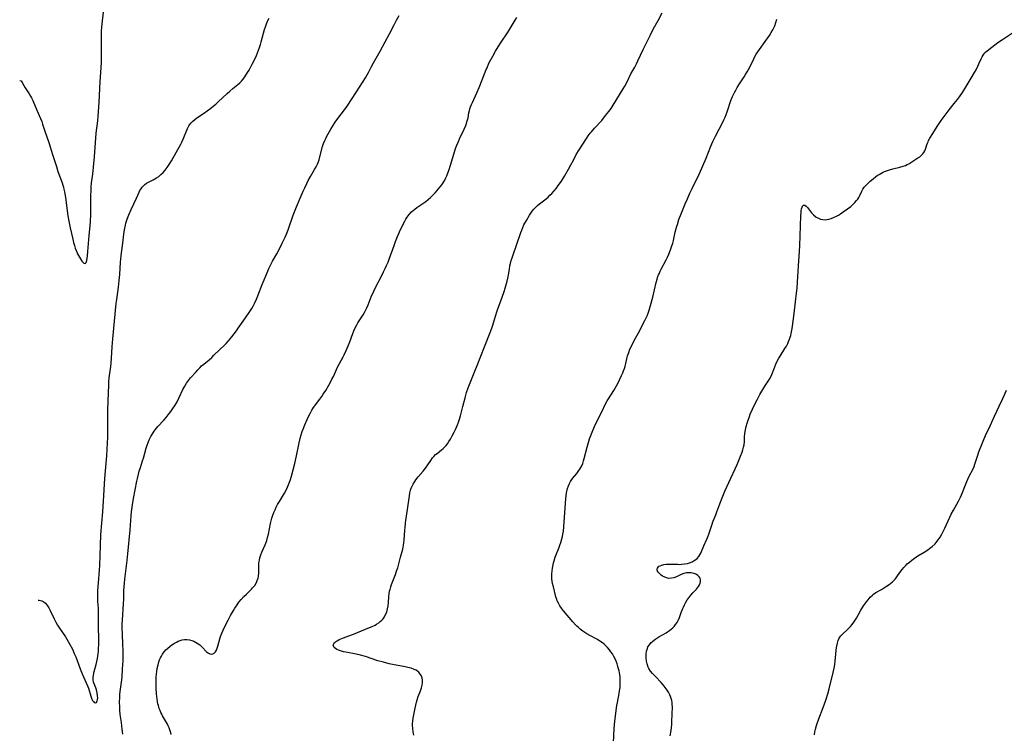
# Model space of a CAD drawing. Units: inches. Extents: x 2076934 to 2082415, y 180181 to 185642.
# Drawn here: x 2077060 to 2077323, y 181704 to 181895 of the extents above; entities that cross this region are included whole.
import ezdxf

# ---------------------------------------------------------------- set-up
doc = ezdxf.new("R2010")
doc.units = ezdxf.units.IN
doc.header["$MEASUREMENT"] = 0
doc.layers.add('c_28_T14S_R19E', color=235, linetype='Continuous')

msp = doc.modelspace()

# ---------------------------------------------------------------- linework, layer by layer
at = {"layer": 'c_28_T14S_R19E'}
for points in [[(2077059.53, 181878.79, 1070), (2077059.56, 181878.84, 1070), (2077059.94, 181878.73, 1070), (2077060.17, 181878.33, 1070), (2077060.64, 181877.46, 1070), (2077060.98, 181876.9, 1070), (2077062.06, 181875.27, 1070), (2077062.45, 181874.62, 1070), (2077062.69, 181874.17, 1070), (2077063.04, 181873.43, 1070), (2077064.14, 181870.84, 1070), (2077065.1, 181868.65, 1070), (2077065.42, 181867.83, 1070), (2077065.65, 181867.15, 1070), (2077066.26, 181865.27, 1070), (2077067.3, 181862.18, 1070), (2077068.35, 181858.96, 1070), (2077069.35, 181855.74, 1070), (2077069.79, 181854.4, 1070), (2077070.19, 181853.3, 1070), (2077070.93, 181851.37, 1070), (2077071.11, 181850.8, 1070), (2077071.26, 181850.23, 1070), (2077071.38, 181849.74, 1070), (2077071.53, 181848.98, 1070), (2077071.77, 181847.45, 1070), (2077072.45, 181842.59, 1070), (2077072.7, 181841.09, 1070), (2077073.09, 181839.3, 1070), (2077073.79, 181836.28, 1070), (2077073.99, 181835.44, 1070), (2077074.23, 181834.59, 1070), (2077074.43, 181833.92, 1070), (2077074.65, 181833.28, 1070), (2077074.9, 181832.67, 1070), (2077075.03, 181832.39, 1070), (2077075.52, 181831.5, 1070), (2077076.22, 181830.42, 1070), (2077076.42, 181830.15, 1070), (2077076.68, 181829.87, 1070), (2077077.09, 181829.77, 1070), (2077077.31, 181830.07, 1070), (2077077.48, 181830.6, 1070), (2077077.59, 181831.19, 1070), (2077077.69, 181831.87, 1070), (2077077.81, 181833.02, 1070), (2077078.17, 181837.27, 1070), (2077078.41, 181839.9, 1070), (2077078.5, 181841.04, 1070), (2077078.57, 181842.87, 1070), (2077078.62, 181848.2, 1070), (2077078.64, 181849.08, 1070), (2077078.69, 181850.11, 1070), (2077078.81, 181851.42, 1070), (2077079.1, 181853.75, 1070), (2077079.3, 181855.63, 1070), (2077079.54, 181858.36, 1070), (2077080.06, 181864.67, 1070), (2077080.44, 181868.02, 1070), (2077080.55, 181869.23, 1070), (2077080.83, 181872.92, 1070), (2077080.93, 181874.77, 1070), (2077081.09, 181878.58, 1070), (2077081.33, 181882.18, 1070), (2077081.41, 181883.72, 1070), (2077081.45, 181885.04, 1070), (2077081.47, 181886.74, 1070), (2077081.43, 181891.35, 1070), (2077081.45, 181892.15, 1070), (2077081.51, 181893.05, 1070), (2077081.61, 181894.05, 1070), (2077082.22, 181899.46, 1070)], [(2077064.45, 181739.51, 1072), (2077064.75, 181739.53, 1072), (2077065.14, 181739.48, 1072), (2077065.47, 181739.38, 1072), (2077065.79, 181739.22, 1072), (2077066.13, 181738.98, 1072), (2077066.45, 181738.7, 1072), (2077066.73, 181738.39, 1072), (2077066.99, 181738.04, 1072), (2077067.37, 181737.44, 1072), (2077067.72, 181736.78, 1072), (2077068.75, 181734.53, 1072), (2077069.18, 181733.68, 1072), (2077069.68, 181732.85, 1072), (2077070.21, 181732.03, 1072), (2077071.8, 181729.7, 1072), (2077072.55, 181728.48, 1072), (2077072.91, 181727.82, 1072), (2077073.64, 181726.37, 1072), (2077074.16, 181725.26, 1072), (2077074.54, 181724.35, 1072), (2077075.74, 181721.13, 1072), (2077076.29, 181719.8, 1072), (2077077.68, 181716.6, 1072), (2077077.93, 181715.97, 1072), (2077078.58, 181713.8, 1072), (2077078.89, 181712.99, 1072), (2077079.04, 181712.68, 1072), (2077079.26, 181712.34, 1072), (2077079.5, 181712.1, 1072), (2077079.84, 181711.99, 1072), (2077080.13, 181712.14, 1072), (2077080.31, 181712.52, 1072), (2077080.39, 181712.93, 1072), (2077080.42, 181713.38, 1072), (2077080.4, 181713.87, 1072), (2077080.3, 181714.66, 1072), (2077080.11, 181715.48, 1072), (2077079.92, 181716.03, 1072), (2077079.53, 181716.96, 1072), (2077079.33, 181717.58, 1072), (2077079.22, 181718.25, 1072), (2077079.22, 181718.82, 1072), (2077079.28, 181719.41, 1072), (2077079.48, 181720.38, 1072), (2077080.01, 181722.29, 1072), (2077080.2, 181723.1, 1072), (2077080.37, 181723.94, 1072), (2077080.55, 181725.14, 1072), (2077080.62, 181725.86, 1072), (2077080.68, 181726.58, 1072), (2077080.72, 181727.64, 1072), (2077080.73, 181728.35, 1072), (2077080.7, 181729.78, 1072), (2077080.63, 181731.67, 1072), (2077080.6, 181732.88, 1072), (2077080.65, 181735.64, 1072), (2077080.65, 181736.16, 1072), (2077080.61, 181737.4, 1072), (2077080.5, 181739.19, 1072), (2077080.47, 181740.24, 1072), (2077080.47, 181741.15, 1072), (2077080.49, 181742.16, 1072), (2077080.61, 181744.19, 1072), (2077080.88, 181747.56, 1072), (2077080.96, 181748.86, 1072), (2077081.15, 181754.16, 1072), (2077081.3, 181757.16, 1072), (2077081.77, 181763.17, 1072), (2077082.03, 181767.58, 1072), (2077082.34, 181772.16, 1072), (2077082.5, 181774.16, 1072), (2077082.86, 181778.18, 1072), (2077082.97, 181780.02, 1072), (2077083.12, 181783.23, 1072), (2077083.15, 181784.17, 1072), (2077083.17, 181786.04, 1072), (2077083.15, 181789.02, 1072), (2077083.15, 181790.52, 1072), (2077083.28, 181795.1, 1072), (2077083.38, 181797.2, 1072), (2077083.44, 181798.1, 1072), (2077083.54, 181799.12, 1072), (2077083.87, 181801.52, 1072), (2077083.96, 181802.21, 1072), (2077084.04, 181803.05, 1072), (2077084.13, 181804.37, 1072), (2077084.29, 181807.4, 1072), (2077084.46, 181809.59, 1072), (2077085.4, 181819.06, 1072), (2077085.53, 181820.14, 1072), (2077085.98, 181823.46, 1072), (2077086.18, 181825.23, 1072), (2077086.32, 181826.86, 1072), (2077086.57, 181830.15, 1072), (2077086.74, 181831.95, 1072), (2077087.17, 181835.23, 1072), (2077087.46, 181837.65, 1072), (2077087.62, 181838.77, 1072), (2077087.86, 181840.03, 1072), (2077087.99, 181840.58, 1072), (2077088.14, 181841.12, 1072), (2077088.32, 181841.67, 1072), (2077088.74, 181842.83, 1072), (2077089.35, 181844.24, 1072), (2077090.79, 181847.29, 1072), (2077091.52, 181848.9, 1072), (2077091.73, 181849.31, 1072), (2077091.96, 181849.71, 1072), (2077092.31, 181850.22, 1072), (2077092.68, 181850.63, 1072), (2077093.08, 181850.99, 1072), (2077093.53, 181851.3, 1072), (2077094.01, 181851.56, 1072), (2077095.31, 181852.2, 1072), (2077095.75, 181852.44, 1072), (2077096.2, 181852.71, 1072), (2077096.8, 181853.13, 1072), (2077097.37, 181853.6, 1072), (2077097.98, 181854.18, 1072), (2077098.54, 181854.82, 1072), (2077099.06, 181855.5, 1072), (2077099.61, 181856.31, 1072), (2077100.22, 181857.33, 1072), (2077102.66, 181861.74, 1072), (2077102.96, 181862.34, 1072), (2077103.31, 181863.1, 1072), (2077104.49, 181865.94, 1072), (2077104.86, 181866.68, 1072), (2077105.34, 181867.39, 1072), (2077105.88, 181867.95, 1072), (2077106.42, 181868.38, 1072), (2077107, 181868.78, 1072), (2077108.75, 181869.95, 1072), (2077109.77, 181870.66, 1072), (2077110.72, 181871.37, 1072), (2077111.4, 181871.93, 1072), (2077112.08, 181872.5, 1072), (2077112.72, 181873.08, 1072), (2077115.13, 181875.34, 1072), (2077115.86, 181876.01, 1072), (2077116.64, 181876.68, 1072), (2077117.93, 181877.71, 1072), (2077118.5, 181878.2, 1072), (2077118.93, 181878.63, 1072), (2077119.42, 181879.21, 1072), (2077119.87, 181879.83, 1072), (2077120.59, 181880.95, 1072), (2077120.99, 181881.62, 1072), (2077121.82, 181883.16, 1072), (2077122.43, 181884.4, 1072), (2077122.96, 181885.55, 1072), (2077123.24, 181886.22, 1072), (2077123.52, 181886.94, 1072), (2077123.78, 181887.67, 1072), (2077124.04, 181888.47, 1072), (2077124.26, 181889.19, 1072), (2077125.14, 181892.49, 1072), (2077125.37, 181893.25, 1072), (2077125.63, 181893.99, 1072), (2077126.02, 181894.89, 1072), (2077126.34, 181895.52, 1072)], [(2077087.16, 181703.61, 1074), (2077086.97, 181704.95, 1074), (2077086.77, 181706.75, 1074), (2077086.49, 181708.9, 1074), (2077086.38, 181710.07, 1074), (2077086.32, 181710.92, 1074), (2077086.29, 181712.16, 1074), (2077086.33, 181713.41, 1074), (2077086.4, 181714.25, 1074), (2077086.48, 181715.1, 1074), (2077086.8, 181717.58, 1074), (2077086.94, 181718.86, 1074), (2077087.11, 181721.17, 1074), (2077087.21, 181723.26, 1074), (2077087.23, 181724.16, 1074), (2077087.23, 181725.73, 1074), (2077087.18, 181727.97, 1074), (2077087.02, 181732.18, 1074), (2077087.02, 181733.16, 1074), (2077087.05, 181734.15, 1074), (2077087.37, 181738.61, 1074), (2077087.41, 181739.73, 1074), (2077087.46, 181742.17, 1074), (2077087.51, 181743.12, 1074), (2077087.58, 181744.09, 1074), (2077087.69, 181745.16, 1074), (2077087.84, 181746.55, 1074), (2077088.31, 181750.17, 1074), (2077088.52, 181751.98, 1074), (2077089.11, 181758.36, 1074), (2077089.41, 181762.13, 1074), (2077089.51, 181763.21, 1074), (2077089.75, 181765.07, 1074), (2077090.03, 181766.77, 1074), (2077090.93, 181771.46, 1074), (2077091.07, 181772.14, 1074), (2077091.34, 181773.31, 1074), (2077091.56, 181774.13, 1074), (2077091.85, 181775.08, 1074), (2077092.45, 181776.9, 1074), (2077092.68, 181777.64, 1074), (2077093.41, 181780.25, 1074), (2077093.68, 181781.08, 1074), (2077093.94, 181781.79, 1074), (2077094.24, 181782.49, 1074), (2077094.69, 181783.38, 1074), (2077095.25, 181784.36, 1074), (2077095.54, 181784.8, 1074), (2077095.85, 181785.23, 1074), (2077096.19, 181785.66, 1074), (2077096.55, 181786.07, 1074), (2077098.18, 181787.81, 1074), (2077098.78, 181788.48, 1074), (2077099.35, 181789.18, 1074), (2077099.79, 181789.75, 1074), (2077100.21, 181790.34, 1074), (2077100.59, 181790.91, 1074), (2077101.17, 181791.83, 1074), (2077101.68, 181792.74, 1074), (2077102.23, 181793.83, 1074), (2077103.26, 181796.03, 1074), (2077103.75, 181796.94, 1074), (2077104.23, 181797.71, 1074), (2077104.76, 181798.45, 1074), (2077105.3, 181799.12, 1074), (2077106.77, 181800.78, 1074), (2077107.26, 181801.31, 1074), (2077107.76, 181801.83, 1074), (2077108.28, 181802.31, 1074), (2077108.82, 181802.78, 1074), (2077110.26, 181803.99, 1074), (2077110.96, 181804.62, 1074), (2077111.57, 181805.19, 1074), (2077114.48, 181807.95, 1074), (2077114.88, 181808.37, 1074), (2077115.49, 181809.04, 1074), (2077116.35, 181810.1, 1074), (2077117.61, 181811.75, 1074), (2077118.08, 181812.41, 1074), (2077119.37, 181814.32, 1074), (2077121.05, 181816.66, 1074), (2077121.73, 181817.72, 1074), (2077122.09, 181818.36, 1074), (2077122.44, 181819.05, 1074), (2077122.97, 181820.22, 1074), (2077123.34, 181821.13, 1074), (2077124.51, 181824.12, 1074), (2077125.99, 181827.7, 1074), (2077126.29, 181828.4, 1074), (2077126.55, 181828.97, 1074), (2077126.91, 181829.67, 1074), (2077127.29, 181830.37, 1074), (2077128.43, 181832.33, 1074), (2077129.04, 181833.49, 1074), (2077129.89, 181835.22, 1074), (2077130.62, 181836.84, 1074), (2077131.15, 181838.11, 1074), (2077131.52, 181839.08, 1074), (2077132.83, 181842.77, 1074), (2077133.31, 181844.07, 1074), (2077133.68, 181844.98, 1074), (2077134.66, 181847.25, 1074), (2077135.48, 181849.18, 1074), (2077135.88, 181850.06, 1074), (2077136.44, 181851.21, 1074), (2077136.85, 181851.99, 1074), (2077137.44, 181853.05, 1074), (2077138.53, 181854.93, 1074), (2077138.92, 181855.65, 1074), (2077139.27, 181856.39, 1074), (2077139.45, 181856.82, 1074), (2077139.73, 181857.58, 1074), (2077139.97, 181858.35, 1074), (2077140.69, 181861.14, 1074), (2077140.93, 181861.9, 1074), (2077141.25, 181862.7, 1074), (2077141.52, 181863.29, 1074), (2077141.81, 181863.87, 1074), (2077142.15, 181864.52, 1074), (2077142.84, 181865.74, 1074), (2077143.56, 181866.95, 1074), (2077144.01, 181867.63, 1074), (2077144.75, 181868.66, 1074), (2077146.54, 181870.96, 1074), (2077147.23, 181871.92, 1074), (2077149.78, 181875.75, 1074), (2077152.19, 181879.56, 1074), (2077152.63, 181880.31, 1074), (2077152.97, 181880.96, 1074), (2077153.8, 181882.59, 1074), (2077154.32, 181883.58, 1074), (2077156.08, 181886.68, 1074), (2077157.47, 181889.21, 1074), (2077158.57, 181891.3, 1074), (2077159.81, 181893.78, 1074), (2077160.45, 181895, 1074), (2077161.19, 181896.25, 1074)], [(2077172.18, 181850.28, 1076), (2077172.62, 181850.86, 1076), (2077173, 181851.42, 1076), (2077173.38, 181852.07, 1076), (2077173.72, 181852.75, 1076), (2077173.96, 181853.27, 1076), (2077174.36, 181854.29, 1076), (2077174.59, 181854.94, 1076), (2077174.98, 181856.17, 1076), (2077175.81, 181859.07, 1076), (2077176.32, 181860.6, 1076), (2077176.65, 181861.49, 1076), (2077177.06, 181862.47, 1076), (2077177.38, 181863.19, 1076), (2077178.6, 181865.79, 1076), (2077179.02, 181866.78, 1076), (2077179.2, 181867.26, 1076), (2077179.35, 181867.74, 1076), (2077179.5, 181868.24, 1076), (2077179.63, 181868.83, 1076), (2077179.88, 181870.12, 1076), (2077180.02, 181870.76, 1076), (2077180.14, 181871.19, 1076), (2077180.33, 181871.79, 1076), (2077180.56, 181872.38, 1076), (2077180.81, 181872.97, 1076), (2077181.97, 181875.49, 1076), (2077182.59, 181876.91, 1076), (2077183.46, 181879.04, 1076), (2077184.52, 181881.75, 1076), (2077184.72, 181882.25, 1076), (2077185.25, 181883.43, 1076), (2077185.57, 181884.07, 1076), (2077186.25, 181885.34, 1076), (2077187.03, 181886.72, 1076), (2077187.72, 181887.87, 1076), (2077188.49, 181889.08, 1076), (2077190.17, 181891.58, 1076), (2077190.65, 181892.33, 1076), (2077191.7, 181894.08, 1076), (2077192.24, 181894.96, 1076), (2077192.74, 181895.68, 1076)], [(2077215.44, 181868.13, 1078), (2077216.51, 181869.41, 1078), (2077217.39, 181870.54, 1078), (2077217.96, 181871.33, 1078), (2077218.54, 181872.21, 1078), (2077221.23, 181876.61, 1078), (2077221.63, 181877.31, 1078), (2077222.23, 181878.47, 1078), (2077223.28, 181880.57, 1078), (2077224.29, 181882.42, 1078), (2077224.75, 181883.31, 1078), (2077225.13, 181884.09, 1078), (2077226.53, 181887.11, 1078), (2077228.5, 181891.09, 1078), (2077229.27, 181892.59, 1078), (2077230.57, 181894.95, 1078), (2077231.65, 181897, 1078)], [(2077218.58, 181701.34, 1080), (2077218.76, 181705.12, 1080), (2077218.84, 181706.15, 1080), (2077218.94, 181707.06, 1080), (2077219.54, 181711.31, 1080), (2077219.68, 181712.15, 1080), (2077220.13, 181714.5, 1080), (2077220.25, 181715.27, 1080), (2077220.35, 181716.11, 1080), (2077220.4, 181716.77, 1080), (2077220.42, 181717.42, 1080), (2077220.41, 181718.21, 1080), (2077220.35, 181719.06, 1080), (2077220.21, 181720.08, 1080), (2077220.11, 181720.62, 1080), (2077219.98, 181721.14, 1080), (2077219.8, 181721.79, 1080), (2077219.59, 181722.43, 1080), (2077219.31, 181723.15, 1080), (2077219.1, 181723.62, 1080), (2077218.68, 181724.47, 1080), (2077218.31, 181725.12, 1080), (2077217.93, 181725.69, 1080), (2077217.52, 181726.24, 1080), (2077217.04, 181726.82, 1080), (2077216.58, 181727.28, 1080), (2077216.09, 181727.72, 1080), (2077215.66, 181728.06, 1080), (2077215.21, 181728.38, 1080), (2077214.29, 181728.95, 1080), (2077212.26, 181730.06, 1080), (2077211.44, 181730.53, 1080), (2077210.9, 181730.87, 1080), (2077210.38, 181731.23, 1080), (2077209.64, 181731.8, 1080), (2077209.2, 181732.18, 1080), (2077208.79, 181732.56, 1080), (2077208.42, 181732.93, 1080), (2077207.7, 181733.73, 1080), (2077205.25, 181736.68, 1080), (2077204.7, 181737.4, 1080), (2077204.25, 181738.06, 1080), (2077203.85, 181738.75, 1080), (2077203.56, 181739.38, 1080), (2077203.43, 181739.71, 1080), (2077203.19, 181740.45, 1080), (2077202.5, 181743.14, 1080), (2077202.3, 181743.97, 1080), (2077202.18, 181744.6, 1080), (2077202.1, 181745.23, 1080), (2077202.06, 181745.86, 1080), (2077202.07, 181746.49, 1080), (2077202.15, 181747.43, 1080), (2077202.25, 181748.08, 1080), (2077202.34, 181748.56, 1080), (2077202.56, 181749.58, 1080), (2077202.7, 181750.12, 1080), (2077202.97, 181751.02, 1080), (2077203.15, 181751.53, 1080), (2077203.93, 181753.46, 1080), (2077204.25, 181754.28, 1080), (2077204.48, 181754.95, 1080), (2077204.78, 181755.97, 1080), (2077204.93, 181756.61, 1080), (2077205.06, 181757.25, 1080), (2077205.19, 181758.06, 1080), (2077205.3, 181759.18, 1080), (2077205.74, 181765.58, 1080), (2077205.84, 181766.69, 1080), (2077205.92, 181767.52, 1080), (2077206.05, 181768.34, 1080), (2077206.18, 181769, 1080), (2077206.31, 181769.49, 1080), (2077206.53, 181770.15, 1080), (2077206.79, 181770.78, 1080), (2077207.1, 181771.38, 1080), (2077207.27, 181771.64, 1080), (2077207.64, 181772.16, 1080), (2077208.75, 181773.5, 1080), (2077209.34, 181774.27, 1080), (2077209.62, 181774.69, 1080), (2077209.88, 181775.12, 1080), (2077210.1, 181775.56, 1080), (2077210.36, 181776.19, 1080), (2077210.58, 181776.86, 1080), (2077210.77, 181777.53, 1080), (2077211.54, 181780.56, 1080), (2077211.91, 181781.83, 1080), (2077212.21, 181782.74, 1080), (2077212.53, 181783.64, 1080), (2077212.89, 181784.56, 1080), (2077213.52, 181786.07, 1080), (2077214.22, 181787.6, 1080), (2077215.44, 181790, 1080), (2077216.5, 181792.15, 1080), (2077216.92, 181792.94, 1080), (2077217.25, 181793.5, 1080), (2077218.72, 181795.77, 1080), (2077219.09, 181796.39, 1080), (2077219.42, 181797, 1080), (2077219.74, 181797.62, 1080), (2077220.76, 181799.74, 1080), (2077221.1, 181800.5, 1080), (2077221.33, 181801.05, 1080), (2077221.54, 181801.61, 1080), (2077221.73, 181802.26, 1080), (2077221.9, 181802.95, 1080), (2077222.29, 181804.7, 1080), (2077222.38, 181805.03, 1080), (2077222.68, 181805.91, 1080), (2077223.02, 181806.77, 1080), (2077223.33, 181807.46, 1080), (2077223.96, 181808.74, 1080), (2077224.5, 181809.78, 1080), (2077225.64, 181811.86, 1080), (2077226.31, 181813.12, 1080), (2077227.01, 181814.52, 1080), (2077227.6, 181815.79, 1080), (2077227.89, 181816.48, 1080), (2077228.18, 181817.28, 1080), (2077228.56, 181818.53, 1080), (2077229.12, 181820.73, 1080), (2077230.04, 181824.64, 1080), (2077230.29, 181825.56, 1080), (2077230.43, 181826, 1080), (2077230.7, 181826.76, 1080), (2077230.89, 181827.21, 1080), (2077231.14, 181827.76, 1080), (2077231.41, 181828.3, 1080), (2077232.75, 181830.78, 1080), (2077233.07, 181831.46, 1080), (2077233.43, 181832.27, 1080), (2077233.89, 181833.43, 1080), (2077234.16, 181834.22, 1080), (2077234.46, 181835.24, 1080), (2077234.64, 181835.94, 1080), (2077235.14, 181838.13, 1080), (2077235.57, 181839.76, 1080), (2077235.72, 181840.26, 1080), (2077236.13, 181841.55, 1080), (2077236.72, 181843.13, 1080), (2077237.81, 181845.75, 1080), (2077238.41, 181847.14, 1080), (2077239.1, 181848.66, 1080), (2077239.68, 181849.92, 1080), (2077241.62, 181853.93, 1080), (2077242.55, 181855.94, 1080), (2077243.43, 181858.04, 1080), (2077244.7, 181861.26, 1080), (2077245.24, 181862.5, 1080), (2077245.91, 181863.87, 1080), (2077246.92, 181865.76, 1080), (2077247.54, 181866.96, 1080), (2077248.18, 181868.3, 1080), (2077248.48, 181868.99, 1080), (2077249.03, 181870.4, 1080), (2077250.08, 181873.42, 1080), (2077250.51, 181874.5, 1080), (2077251.03, 181875.6, 1080), (2077251.34, 181876.21, 1080), (2077251.75, 181876.93, 1080), (2077252.34, 181877.89, 1080), (2077253.61, 181879.82, 1080), (2077253.97, 181880.39, 1080), (2077254.43, 181881.17, 1080), (2077255.09, 181882.41, 1080), (2077256.18, 181884.66, 1080), (2077256.49, 181885.27, 1080), (2077256.82, 181885.87, 1080), (2077257.24, 181886.53, 1080), (2077257.68, 181887.17, 1080), (2077259.24, 181889.28, 1080), (2077260.39, 181890.92, 1080), (2077260.86, 181891.66, 1080), (2077261.3, 181892.41, 1080), (2077261.58, 181892.95, 1080), (2077261.82, 181893.51, 1080), (2077262.12, 181894.39, 1080), (2077262.35, 181895.28, 1080)], [(2077233.82, 181703.21, 1082), (2077234.04, 181704.56, 1082), (2077234.14, 181705.43, 1082), (2077234.21, 181706.16, 1082), (2077234.26, 181707.02, 1082), (2077234.38, 181710.94, 1082), (2077234.36, 181711.54, 1082), (2077234.3, 181712.13, 1082), (2077234.2, 181712.68, 1082), (2077234.06, 181713.22, 1082), (2077233.91, 181713.68, 1082), (2077233.73, 181714.14, 1082), (2077233.36, 181714.87, 1082), (2077233.17, 181715.19, 1082), (2077232.99, 181715.45, 1082), (2077232.48, 181716.14, 1082), (2077231.93, 181716.81, 1082), (2077231.35, 181717.45, 1082), (2077229.83, 181719.04, 1082), (2077229.09, 181719.85, 1082), (2077228.56, 181720.52, 1082), (2077228.11, 181721.23, 1082), (2077227.93, 181721.6, 1082), (2077227.62, 181722.44, 1082), (2077227.45, 181723.18, 1082), (2077227.36, 181724.07, 1082), (2077227.34, 181724.47, 1082), (2077227.37, 181725.16, 1082), (2077227.47, 181725.84, 1082), (2077227.69, 181726.61, 1082), (2077227.85, 181726.99, 1082), (2077228.21, 181727.58, 1082), (2077228.61, 181728.06, 1082), (2077229.08, 181728.49, 1082), (2077229.55, 181728.86, 1082), (2077229.99, 181729.17, 1082), (2077230.78, 181729.67, 1082), (2077232.72, 181730.82, 1082), (2077233.06, 181731.04, 1082), (2077233.64, 181731.44, 1082), (2077234.18, 181731.88, 1082), (2077234.4, 181732.07, 1082), (2077234.84, 181732.51, 1082), (2077235.23, 181732.97, 1082), (2077235.63, 181733.55, 1082), (2077236, 181734.29, 1082), (2077236.25, 181734.87, 1082), (2077236.77, 181736.27, 1082), (2077237.09, 181737.08, 1082), (2077237.36, 181737.69, 1082), (2077237.65, 181738.3, 1082), (2077238.02, 181739.01, 1082), (2077238.37, 181739.61, 1082), (2077238.75, 181740.18, 1082), (2077239.29, 181740.87, 1082), (2077239.86, 181741.52, 1082), (2077240.8, 181742.49, 1082), (2077241.09, 181742.83, 1082), (2077241.35, 181743.16, 1082), (2077241.64, 181743.63, 1082), (2077241.84, 181744.09, 1082), (2077241.94, 181744.55, 1082), (2077241.92, 181745.04, 1082), (2077241.8, 181745.4, 1082), (2077241.55, 181745.79, 1082), (2077241.21, 181746.13, 1082), (2077240.8, 181746.41, 1082), (2077240.46, 181746.58, 1082), (2077240.11, 181746.72, 1082), (2077239.43, 181746.87, 1082), (2077238.91, 181746.9, 1082), (2077238.17, 181746.86, 1082), (2077237.44, 181746.7, 1082), (2077236.76, 181746.44, 1082), (2077235.45, 181745.79, 1082), (2077234.8, 181745.55, 1082), (2077234.14, 181745.39, 1082), (2077233.4, 181745.38, 1082), (2077232.77, 181745.51, 1082), (2077232.17, 181745.77, 1082), (2077231.77, 181746, 1082), (2077231.4, 181746.26, 1082), (2077231.08, 181746.52, 1082), (2077230.8, 181746.78, 1082), (2077230.59, 181747.02, 1082), (2077230.42, 181747.27, 1082), (2077230.3, 181747.57, 1082), (2077230.27, 181747.87, 1082), (2077230.37, 181748.15, 1082), (2077230.57, 181748.42, 1082), (2077230.79, 181748.61, 1082), (2077231.07, 181748.77, 1082), (2077231.53, 181748.95, 1082), (2077232.13, 181749.09, 1082), (2077232.71, 181749.17, 1082), (2077233.34, 181749.21, 1082), (2077233.96, 181749.22, 1082), (2077235.83, 181749.15, 1082), (2077236.3, 181749.14, 1082), (2077236.84, 181749.16, 1082), (2077237.63, 181749.24, 1082), (2077238.39, 181749.39, 1082), (2077239.01, 181749.58, 1082), (2077239.66, 181749.85, 1082), (2077240.26, 181750.19, 1082), (2077240.63, 181750.45, 1082), (2077240.98, 181750.74, 1082), (2077241.49, 181751.28, 1082), (2077241.78, 181751.7, 1082), (2077242.01, 181752.12, 1082), (2077242.21, 181752.56, 1082), (2077242.82, 181754.1, 1082), (2077243.61, 181755.87, 1082), (2077243.89, 181756.54, 1082), (2077244.15, 181757.22, 1082), (2077245, 181759.94, 1082), (2077245.22, 181760.55, 1082), (2077246.01, 181762.45, 1082), (2077246.31, 181763.23, 1082), (2077247.09, 181765.39, 1082), (2077247.7, 181766.94, 1082), (2077248.45, 181768.71, 1082), (2077249.5, 181771.08, 1082), (2077251.72, 181775.93, 1082), (2077252.66, 181778.15, 1082), (2077253.07, 181779.22, 1082), (2077253.28, 181779.87, 1082), (2077253.45, 181780.52, 1082), (2077253.58, 181781.18, 1082), (2077253.67, 181781.94, 1082), (2077253.74, 181783.31, 1082), (2077253.81, 181784.19, 1082), (2077253.94, 181785.15, 1082), (2077254.13, 181786.06, 1082), (2077254.38, 181786.95, 1082), (2077254.56, 181787.52, 1082), (2077255.01, 181788.8, 1082), (2077255.26, 181789.43, 1082), (2077255.85, 181790.74, 1082), (2077256.41, 181791.9, 1082), (2077257.18, 181793.42, 1082), (2077257.84, 181794.64, 1082), (2077258.62, 181796.01, 1082), (2077259.33, 181797.14, 1082), (2077260.41, 181798.8, 1082), (2077260.83, 181799.55, 1082), (2077261.04, 181800, 1082), (2077261.22, 181800.46, 1082), (2077261.79, 181802.08, 1082), (2077262.08, 181802.76, 1082), (2077262.4, 181803.43, 1082), (2077262.92, 181804.4, 1082), (2077263.22, 181804.93, 1082), (2077264.54, 181806.99, 1082), (2077264.92, 181807.65, 1082), (2077265.27, 181808.32, 1082), (2077265.53, 181808.91, 1082), (2077265.75, 181809.45, 1082), (2077265.95, 181810, 1082), (2077266.1, 181810.51, 1082), (2077266.23, 181811.03, 1082), (2077266.33, 181811.48, 1082), (2077266.47, 181812.33, 1082), (2077266.8, 181814.97, 1082), (2077267.1, 181817.16, 1082), (2077267.67, 181821.84, 1082), (2077267.82, 181823.19, 1082), (2077267.93, 181824.78, 1082), (2077268.06, 181827.72, 1082), (2077268.14, 181829.19, 1082), (2077268.36, 181831.74, 1082), (2077268.46, 181833.09, 1082), (2077268.52, 181834.48, 1082), (2077268.82, 181842.59, 1082), (2077268.86, 181843.38, 1082), (2077268.92, 181843.92, 1082), (2077269, 181844.4, 1082), (2077269.12, 181844.83, 1082), (2077269.27, 181845.17, 1082), (2077269.55, 181845.42, 1082), (2077269.87, 181845.39, 1082), (2077270.25, 181845.11, 1082), (2077270.54, 181844.8, 1082), (2077271.67, 181843.38, 1082), (2077272.22, 181842.78, 1082), (2077272.91, 181842.23, 1082), (2077273.34, 181841.97, 1082), (2077274.02, 181841.69, 1082), (2077274.73, 181841.54, 1082), (2077275.29, 181841.51, 1082), (2077275.76, 181841.56, 1082), (2077276.32, 181841.68, 1082), (2077276.95, 181841.87, 1082), (2077277.58, 181842.12, 1082), (2077278.33, 181842.48, 1082), (2077278.87, 181842.77, 1082), (2077279.41, 181843.09, 1082), (2077280.17, 181843.58, 1082), (2077281.33, 181844.41, 1082), (2077282.17, 181845.08, 1082), (2077282.72, 181845.56, 1082), (2077283.25, 181846.08, 1082), (2077283.74, 181846.62, 1082), (2077284.02, 181846.98, 1082), (2077284.31, 181847.42, 1082), (2077284.62, 181848.01, 1082), (2077285.15, 181849.17, 1082), (2077285.44, 181849.74, 1082), (2077285.78, 181850.23, 1082), (2077286.17, 181850.7, 1082), (2077286.61, 181851.14, 1082), (2077287.41, 181851.86, 1082), (2077288.16, 181852.49, 1082), (2077288.79, 181852.98, 1082), (2077289.27, 181853.34, 1082), (2077289.77, 181853.67, 1082), (2077290.21, 181853.92, 1082), (2077290.66, 181854.15, 1082), (2077291.18, 181854.39, 1082), (2077291.72, 181854.61, 1082), (2077292.58, 181854.89, 1082), (2077293.45, 181855.13, 1082), (2077295.36, 181855.57, 1082), (2077296.2, 181855.82, 1082), (2077296.86, 181856.07, 1082), (2077297.28, 181856.27, 1082), (2077297.69, 181856.48, 1082), (2077298.56, 181857, 1082), (2077300.17, 181858.06, 1082), (2077300.63, 181858.38, 1082), (2077301.06, 181858.72, 1082), (2077301.49, 181859.15, 1082), (2077301.75, 181859.5, 1082), (2077302.01, 181859.95, 1082), (2077302.21, 181860.44, 1082), (2077302.56, 181861.57, 1082), (2077302.72, 181862.01, 1082), (2077302.88, 181862.38, 1082), (2077303.04, 181862.71, 1082), (2077303.39, 181863.35, 1082), (2077304.12, 181864.58, 1082), (2077304.85, 181865.77, 1082), (2077305.49, 181866.76, 1082), (2077306.38, 181868.07, 1082), (2077306.9, 181868.8, 1082), (2077307.97, 181870.25, 1082), (2077308.53, 181870.95, 1082), (2077309.91, 181872.64, 1082), (2077310.76, 181873.71, 1082), (2077311.32, 181874.47, 1082), (2077312.07, 181875.58, 1082), (2077313.09, 181877.21, 1082), (2077314.42, 181879.43, 1082), (2077315.32, 181880.94, 1082), (2077315.73, 181881.67, 1082), (2077316.25, 181882.66, 1082), (2077316.52, 181883.25, 1082), (2077317.1, 181884.62, 1082), (2077317.36, 181885.17, 1082), (2077317.62, 181885.61, 1082), (2077317.8, 181885.87, 1082), (2077318.09, 181886.21, 1082), (2077318.39, 181886.52, 1082), (2077318.72, 181886.81, 1082), (2077320, 181887.76, 1082), (2077321.57, 181888.97, 1082), (2077322.85, 181889.85, 1082), (2077325.75, 181891.76, 1082)], [(2077165.16, 181703.35, 1078), (2077164.96, 181704.28, 1078), (2077164.84, 181705.15, 1078), (2077164.8, 181706.03, 1078), (2077164.8, 181706.42, 1078), (2077164.84, 181707.12, 1078), (2077164.94, 181707.9, 1078), (2077165.17, 181709.25, 1078), (2077165.45, 181710.62, 1078), (2077165.83, 181712.16, 1078), (2077166.03, 181712.84, 1078), (2077166.31, 181713.7, 1078), (2077166.87, 181715.22, 1078), (2077167.15, 181716.03, 1078), (2077167.35, 181716.75, 1078), (2077167.45, 181717.46, 1078), (2077167.45, 181718.12, 1078), (2077167.36, 181718.69, 1078), (2077167.09, 181719.38, 1078), (2077166.68, 181719.99, 1078), (2077166.48, 181720.2, 1078), (2077166.2, 181720.44, 1078), (2077165.72, 181720.74, 1078), (2077165.19, 181720.99, 1078), (2077164.37, 181721.27, 1078), (2077163.47, 181721.51, 1078), (2077162.78, 181721.65, 1078), (2077159.4, 181722.3, 1078), (2077158.52, 181722.5, 1078), (2077157.02, 181722.88, 1078), (2077155.49, 181723.32, 1078), (2077152.14, 181724.43, 1078), (2077150.79, 181724.8, 1078), (2077149.65, 181725.06, 1078), (2077146.91, 181725.6, 1078), (2077146.31, 181725.73, 1078), (2077145.7, 181725.88, 1078), (2077144.95, 181726.13, 1078), (2077144.49, 181726.33, 1078), (2077144.1, 181726.55, 1078), (2077143.74, 181726.88, 1078), (2077143.55, 181727.44, 1078), (2077143.65, 181727.81, 1078), (2077143.84, 181728.09, 1078), (2077144.11, 181728.35, 1078), (2077144.39, 181728.56, 1078), (2077144.72, 181728.75, 1078), (2077145.13, 181728.96, 1078), (2077145.58, 181729.15, 1078), (2077146.3, 181729.43, 1078), (2077147.7, 181729.94, 1078), (2077148.98, 181730.44, 1078), (2077153.2, 181732.17, 1078), (2077153.97, 181732.51, 1078), (2077154.72, 181732.87, 1078), (2077155.11, 181733.08, 1078), (2077155.74, 181733.49, 1078), (2077156.12, 181733.78, 1078), (2077156.51, 181734.16, 1078), (2077156.87, 181734.56, 1078), (2077157.24, 181735.09, 1078), (2077157.55, 181735.66, 1078), (2077157.85, 181736.35, 1078), (2077158.08, 181737.17, 1078), (2077158.24, 181738.01, 1078), (2077158.35, 181738.87, 1078), (2077158.45, 181740.46, 1078), (2077158.53, 181741.35, 1078), (2077158.63, 181741.93, 1078), (2077158.74, 181742.41, 1078), (2077158.94, 181743.09, 1078), (2077159.15, 181743.7, 1078), (2077160.17, 181746.39, 1078), (2077160.6, 181747.62, 1078), (2077160.79, 181748.21, 1078), (2077161.07, 181749.24, 1078), (2077161.53, 181751.04, 1078), (2077162.14, 181753.19, 1078), (2077162.27, 181753.74, 1078), (2077162.38, 181754.29, 1078), (2077162.47, 181754.94, 1078), (2077162.54, 181755.6, 1078), (2077162.7, 181758.32, 1078), (2077162.76, 181759.02, 1078), (2077162.88, 181760.14, 1078), (2077162.97, 181760.85, 1078), (2077163.46, 181763.85, 1078), (2077163.92, 181767.46, 1078), (2077164.07, 181768.29, 1078), (2077164.25, 181769, 1078), (2077164.43, 181769.52, 1078), (2077164.67, 181770.1, 1078), (2077164.96, 181770.66, 1078), (2077165.39, 181771.35, 1078), (2077165.67, 181771.75, 1078), (2077166.28, 181772.55, 1078), (2077167.58, 181774.11, 1078), (2077168.24, 181774.94, 1078), (2077168.84, 181775.79, 1078), (2077169.65, 181776.99, 1078), (2077170.15, 181777.67, 1078), (2077170.46, 181778.05, 1078), (2077170.95, 181778.54, 1078), (2077171.34, 181778.87, 1078), (2077172.57, 181779.82, 1078), (2077172.95, 181780.15, 1078), (2077173.36, 181780.56, 1078), (2077173.74, 181781, 1078), (2077174.11, 181781.47, 1078), (2077174.52, 181782.07, 1078), (2077174.92, 181782.69, 1078), (2077175.41, 181783.56, 1078), (2077175.95, 181784.58, 1078), (2077176.28, 181785.24, 1078), (2077176.57, 181785.88, 1078), (2077176.84, 181786.53, 1078), (2077177.11, 181787.27, 1078), (2077177.28, 181787.8, 1078), (2077177.58, 181788.9, 1078), (2077178.21, 181791.42, 1078), (2077178.84, 181793.77, 1078), (2077179.25, 181795.2, 1078), (2077179.66, 181796.43, 1078), (2077180, 181797.35, 1078), (2077180.37, 181798.26, 1078), (2077181.5, 181800.95, 1078), (2077182.1, 181802.44, 1078), (2077184.04, 181807.48, 1078), (2077185.55, 181811.24, 1078), (2077185.99, 181812.45, 1078), (2077186.25, 181813.23, 1078), (2077187.01, 181815.65, 1078), (2077187.48, 181817.08, 1078), (2077188.82, 181820.75, 1078), (2077189.3, 181822.24, 1078), (2077189.59, 181823.2, 1078), (2077190.09, 181825.04, 1078), (2077190.36, 181826.21, 1078), (2077190.46, 181826.72, 1078), (2077190.71, 181828.24, 1078), (2077190.88, 181829.15, 1078), (2077191.02, 181829.8, 1078), (2077191.22, 181830.54, 1078), (2077191.43, 181831.28, 1078), (2077191.71, 181832.12, 1078), (2077192.65, 181834.65, 1078), (2077193.78, 181838.11, 1078), (2077194.02, 181838.75, 1078), (2077194.31, 181839.43, 1078), (2077194.63, 181840.1, 1078), (2077195.26, 181841.26, 1078), (2077196.11, 181842.71, 1078), (2077196.47, 181843.27, 1078), (2077196.85, 181843.81, 1078), (2077197.27, 181844.33, 1078), (2077197.75, 181844.82, 1078), (2077198.25, 181845.28, 1078), (2077198.78, 181845.73, 1078), (2077200.21, 181846.84, 1078), (2077200.55, 181847.11, 1078), (2077201.09, 181847.59, 1078), (2077201.58, 181848.06, 1078), (2077202.06, 181848.56, 1078), (2077202.69, 181849.27, 1078), (2077203.3, 181850, 1078), (2077203.82, 181850.68, 1078), (2077204.65, 181851.84, 1078), (2077205.51, 181853.19, 1078), (2077206.59, 181855.06, 1078), (2077207.19, 181856.19, 1078), (2077207.95, 181857.69, 1078), (2077208.65, 181858.99, 1078), (2077209.42, 181860.24, 1078), (2077211.37, 181863.28, 1078), (2077211.86, 181863.99, 1078), (2077212.36, 181864.67, 1078), (2077212.69, 181865.08, 1078), (2077213.54, 181866.06, 1078), (2077215.44, 181868.13, 1078)], [(2077100.09, 181703.54, 1076), (2077099.98, 181704.02, 1076), (2077099.75, 181704.8, 1076), (2077099.56, 181705.33, 1076), (2077099.34, 181705.85, 1076), (2077099.11, 181706.31, 1076), (2077098.86, 181706.75, 1076), (2077097.82, 181708.51, 1076), (2077097.58, 181708.97, 1076), (2077097.36, 181709.44, 1076), (2077097.13, 181709.97, 1076), (2077096.93, 181710.51, 1076), (2077096.7, 181711.27, 1076), (2077096.57, 181711.78, 1076), (2077096.46, 181712.3, 1076), (2077096.33, 181713.01, 1076), (2077096.23, 181713.74, 1076), (2077096.16, 181714.47, 1076), (2077096.07, 181715.94, 1076), (2077096.05, 181717.49, 1076), (2077096.11, 181718.97, 1076), (2077096.16, 181719.71, 1076), (2077096.24, 181720.44, 1076), (2077096.37, 181721.23, 1076), (2077096.59, 181722.23, 1076), (2077096.8, 181722.97, 1076), (2077097.01, 181723.53, 1076), (2077097.24, 181724.07, 1076), (2077097.49, 181724.57, 1076), (2077097.77, 181725.04, 1076), (2077098.22, 181725.65, 1076), (2077098.71, 181726.21, 1076), (2077099.11, 181726.6, 1076), (2077099.86, 181727.23, 1076), (2077100.28, 181727.54, 1076), (2077100.71, 181727.83, 1076), (2077101.5, 181728.29, 1076), (2077102, 181728.52, 1076), (2077102.52, 181728.72, 1076), (2077103.08, 181728.88, 1076), (2077103.66, 181728.99, 1076), (2077104.35, 181729.02, 1076), (2077105.06, 181728.93, 1076), (2077105.64, 181728.77, 1076), (2077106.2, 181728.55, 1076), (2077106.66, 181728.31, 1076), (2077107.1, 181728.04, 1076), (2077107.79, 181727.52, 1076), (2077108.43, 181726.93, 1076), (2077109.6, 181725.7, 1076), (2077110.12, 181725.29, 1076), (2077110.5, 181725.11, 1076), (2077110.91, 181725.05, 1076), (2077111.3, 181725.13, 1076), (2077111.65, 181725.33, 1076), (2077111.99, 181725.72, 1076), (2077112.24, 181726.15, 1076), (2077112.45, 181726.66, 1076), (2077112.64, 181727.23, 1076), (2077113.16, 181729.19, 1076), (2077113.36, 181729.84, 1076), (2077113.52, 181730.27, 1076), (2077113.75, 181730.85, 1076), (2077114.04, 181731.51, 1076), (2077114.57, 181732.63, 1076), (2077115.35, 181734.17, 1076), (2077116.01, 181735.41, 1076), (2077116.79, 181736.78, 1076), (2077117.18, 181737.42, 1076), (2077117.59, 181738.04, 1076), (2077118.27, 181738.96, 1076), (2077118.86, 181739.69, 1076), (2077119.6, 181740.51, 1076), (2077120.26, 181741.18, 1076), (2077121.17, 181742.04, 1076), (2077121.61, 181742.47, 1076), (2077121.94, 181742.82, 1076), (2077122.48, 181743.51, 1076), (2077122.93, 181744.24, 1076), (2077123.19, 181744.81, 1076), (2077123.38, 181745.39, 1076), (2077123.5, 181746, 1076), (2077123.56, 181746.77, 1076), (2077123.57, 181748.73, 1076), (2077123.63, 181749.52, 1076), (2077123.74, 181750.29, 1076), (2077123.87, 181750.91, 1076), (2077124.11, 181751.66, 1076), (2077124.4, 181752.39, 1076), (2077125.29, 181754.4, 1076), (2077125.46, 181754.82, 1076), (2077125.71, 181755.57, 1076), (2077125.94, 181756.33, 1076), (2077126.16, 181757.24, 1076), (2077126.71, 181760.1, 1076), (2077126.88, 181760.8, 1076), (2077127.08, 181761.51, 1076), (2077127.36, 181762.33, 1076), (2077127.62, 181763.03, 1076), (2077127.93, 181763.77, 1076), (2077128.27, 181764.49, 1076), (2077128.63, 181765.19, 1076), (2077129.1, 181766.01, 1076), (2077130.47, 181768.23, 1076), (2077130.91, 181768.98, 1076), (2077131.31, 181769.79, 1076), (2077131.66, 181770.68, 1076), (2077131.97, 181771.6, 1076), (2077132.31, 181772.73, 1076), (2077133.26, 181776.2, 1076), (2077133.72, 181778.2, 1076), (2077134.33, 181781.28, 1076), (2077134.71, 181782.99, 1076), (2077134.94, 181783.83, 1076), (2077135.24, 181784.75, 1076), (2077135.45, 181785.33, 1076), (2077135.93, 181786.54, 1076), (2077136.54, 181787.97, 1076), (2077136.91, 181788.8, 1076), (2077137.31, 181789.61, 1076), (2077137.8, 181790.47, 1076), (2077138.25, 181791.17, 1076), (2077138.74, 181791.85, 1076), (2077139.96, 181793.42, 1076), (2077140.49, 181794.17, 1076), (2077140.87, 181794.75, 1076), (2077141.52, 181795.77, 1076), (2077142.35, 181797.16, 1076), (2077142.78, 181797.94, 1076), (2077143.19, 181798.74, 1076), (2077143.57, 181799.53, 1076), (2077144.39, 181801.34, 1076), (2077144.7, 181801.98, 1076), (2077146.23, 181804.8, 1076), (2077146.47, 181805.28, 1076), (2077147.02, 181806.43, 1076), (2077147.55, 181807.69, 1076), (2077147.97, 181808.82, 1076), (2077148.77, 181811.05, 1076), (2077149.03, 181811.7, 1076), (2077149.4, 181812.52, 1076), (2077149.81, 181813.32, 1076), (2077150.14, 181813.9, 1076), (2077151.53, 181816.02, 1076), (2077151.91, 181816.66, 1076), (2077152.18, 181817.16, 1076), (2077152.52, 181817.87, 1076), (2077152.86, 181818.68, 1076), (2077153.69, 181820.81, 1076), (2077154.36, 181822.36, 1076), (2077155, 181823.66, 1076), (2077156.35, 181826.2, 1076), (2077157.02, 181827.52, 1076), (2077157.47, 181828.46, 1076), (2077157.84, 181829.28, 1076), (2077158.2, 181830.14, 1076), (2077158.51, 181830.94, 1076), (2077159.81, 181834.57, 1076), (2077160.22, 181835.65, 1076), (2077160.74, 181836.98, 1076), (2077161.08, 181837.79, 1076), (2077161.48, 181838.71, 1076), (2077161.86, 181839.52, 1076), (2077162.26, 181840.31, 1076), (2077162.68, 181841.08, 1076), (2077163.01, 181841.65, 1076), (2077163.37, 181842.21, 1076), (2077163.91, 181842.95, 1076), (2077164.49, 181843.59, 1076), (2077164.9, 181843.98, 1076), (2077165.35, 181844.34, 1076), (2077165.94, 181844.76, 1076), (2077167.3, 181845.67, 1076), (2077168.3, 181846.38, 1076), (2077168.94, 181846.9, 1076), (2077169.56, 181847.44, 1076), (2077170.34, 181848.21, 1076), (2077170.83, 181848.73, 1076), (2077171.75, 181849.77, 1076), (2077172.18, 181850.28, 1076)], [(2077272.47, 181703.44, 1084), (2077272.57, 181704.21, 1084), (2077272.71, 181704.98, 1084), (2077272.96, 181705.97, 1084), (2077273.31, 181707.03, 1084), (2077275.01, 181711.49, 1084), (2077275.55, 181712.97, 1084), (2077276.02, 181714.43, 1084), (2077276.4, 181715.79, 1084), (2077277.5, 181720.17, 1084), (2077277.75, 181721.31, 1084), (2077277.91, 181722.29, 1084), (2077278, 181723.15, 1084), (2077278.26, 181726.05, 1084), (2077278.36, 181726.84, 1084), (2077278.42, 181727.25, 1084), (2077278.58, 181727.99, 1084), (2077278.79, 181728.7, 1084), (2077279.08, 181729.34, 1084), (2077279.22, 181729.59, 1084), (2077279.48, 181729.95, 1084), (2077280.03, 181730.53, 1084), (2077281.14, 181731.52, 1084), (2077281.63, 181732, 1084), (2077282.11, 181732.51, 1084), (2077282.55, 181733.04, 1084), (2077282.97, 181733.6, 1084), (2077283.36, 181734.19, 1084), (2077283.7, 181734.75, 1084), (2077284.9, 181736.88, 1084), (2077285.59, 181738, 1084), (2077286.37, 181739.08, 1084), (2077286.81, 181739.66, 1084), (2077287.37, 181740.3, 1084), (2077287.97, 181740.88, 1084), (2077288.27, 181741.12, 1084), (2077288.89, 181741.55, 1084), (2077290.42, 181742.44, 1084), (2077291.5, 181743.11, 1084), (2077292.49, 181743.78, 1084), (2077292.94, 181744.12, 1084), (2077293.33, 181744.45, 1084), (2077293.7, 181744.8, 1084), (2077294.03, 181745.16, 1084), (2077294.34, 181745.54, 1084), (2077294.71, 181746.04, 1084), (2077295.57, 181747.3, 1084), (2077295.92, 181747.77, 1084), (2077296.41, 181748.33, 1084), (2077296.79, 181748.73, 1084), (2077297.32, 181749.24, 1084), (2077297.88, 181749.73, 1084), (2077298.55, 181750.27, 1084), (2077299.24, 181750.8, 1084), (2077300.14, 181751.39, 1084), (2077301.85, 181752.4, 1084), (2077302.8, 181753, 1084), (2077303.3, 181753.35, 1084), (2077304.02, 181753.93, 1084), (2077304.76, 181754.65, 1084), (2077305.03, 181754.96, 1084), (2077305.59, 181755.67, 1084), (2077306.1, 181756.43, 1084), (2077306.57, 181757.23, 1084), (2077306.87, 181757.78, 1084), (2077307.39, 181758.85, 1084), (2077308.69, 181761.75, 1084), (2077309.11, 181762.62, 1084), (2077309.68, 181763.68, 1084), (2077310.61, 181765.27, 1084), (2077311.07, 181766.1, 1084), (2077311.57, 181767.13, 1084), (2077312.1, 181768.4, 1084), (2077312.89, 181770.41, 1084), (2077313.27, 181771.33, 1084), (2077313.57, 181771.99, 1084), (2077313.92, 181772.73, 1084), (2077314.84, 181774.54, 1084), (2077315.21, 181775.39, 1084), (2077315.44, 181776.01, 1084), (2077316.1, 181778.1, 1084), (2077316.52, 181779.28, 1084), (2077318.47, 181784.08, 1084), (2077319.12, 181785.49, 1084), (2077320.68, 181788.82, 1084), (2077321.93, 181791.54, 1084), (2077322.87, 181793.55, 1084), (2077323.9, 181795.81, 1084)]]:
    msp.add_polyline3d(points, dxfattribs=at)

doc.saveas('drawing.dxf')
